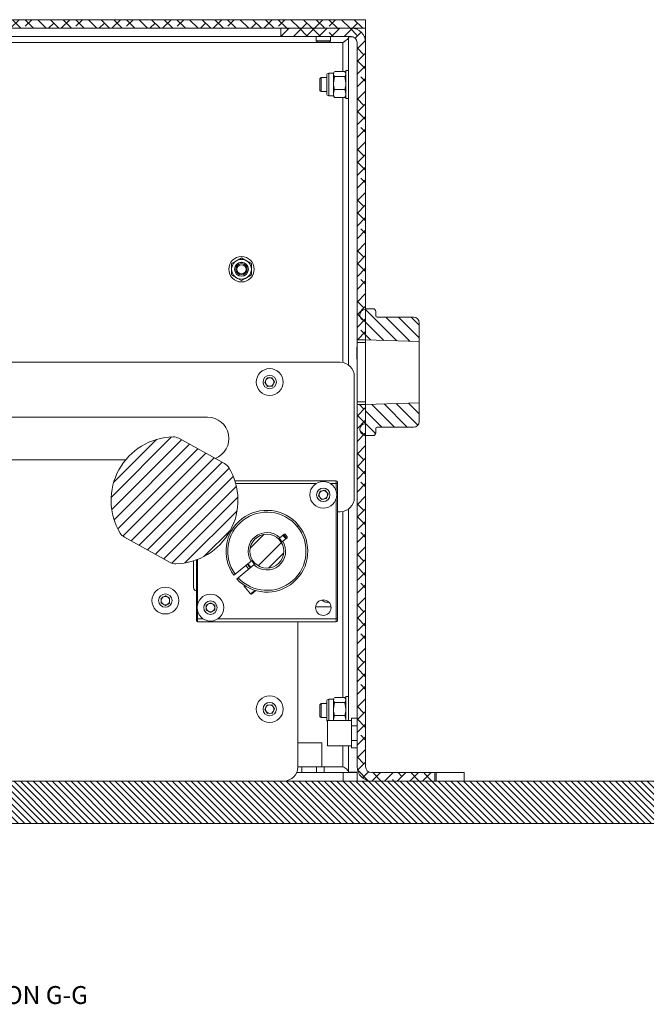
# Model space of a CAD drawing. Units: millimetres. Extents: x 75 to 17967, y 123 to 5430.
# Drawn here: x 10960 to 11182, y 3345 to 3694 of the extents above; entities that cross this region are included whole.
import ezdxf

# ---------------------------------------------------------------- set-up
doc = ezdxf.new("R2010")
doc.units = ezdxf.units.MM
doc.styles.add('SLDTEXTSTYLE2', font='TXT', dxfattribs={"width": 0.75})

msp = doc.modelspace()

# ---------------------------------------------------------------- hatches: boundary and pattern name
at = {"linetype": 'Continuous', "lineweight": 18}
h = msp.add_hatch(dxfattribs=at)
h.set_pattern_fill('ANSI38', angle=90, style=0)
h.paths.add_polyline_path([(10622.22, 3691.32), (11082.22, 3691.32), (11082.22, 3694.32), (10622.22, 3694.32)], flags=0)
h = msp.add_hatch(dxfattribs=at)
h.set_pattern_fill('ANSI38', angle=3e-322, style=0)
edge = h.paths.add_edge_path(flags=0)
edge.add_line((11052.22, 3691.32), (11052.22, 3688.32))
edge.add_line((11052.22, 3688.32), (11077.12, 3688.32))
edge.add_arc((11077.12, 3686.22), 2.1, 0, 90, ccw=False)
edge.add_line((11079.22, 3686.22), (11079.22, 3580.82))
edge.add_line((11079.22, 3580.82), (11082.22, 3580.82))
edge.add_line((11082.22, 3580.82), (11082.22, 3686.22))
edge.add_arc((11077.12, 3686.22), 5.1, 0, 90)
edge.add_line((11077.12, 3691.32), (11052.22, 3691.32))
h = msp.add_hatch(dxfattribs=at)
h.set_pattern_fill('ANSI31', angle=90, style=0)
edge = h.paths.add_edge_path(flags=0)
edge.add_arc((11099.22, 3586.82), 2, 0, 90)
edge.add_line((11099.22, 3588.82), (11086.32, 3588.82))
edge.add_arc((11086.32, 3589.32), 0.5, 180, 270, ccw=False)
edge.add_line((11085.82, 3589.32), (11085.82, 3590.82))
edge.add_arc((11084.82, 3590.82), 1, 0, 90)
edge.add_line((11084.82, 3591.82), (11082.22, 3591.82))
edge.add_line((11082.22, 3591.82), (11082.22, 3591.62))
edge.add_line((11082.22, 3591.62), (11082.02, 3591.62))
edge.add_arc((11082.02, 3589.82), 1.8, 90, 180)
edge.add_line((11080.22, 3589.82), (11080.22, 3589.42))
edge.add_arc((11082.02, 3589.42), 1.8, 180, 270)
edge.add_line((11082.02, 3587.62), (11082.22, 3587.62))
edge.add_line((11082.22, 3587.62), (11082.22, 3580.82))
edge.add_line((11082.22, 3580.82), (11101.22, 3580.16))
edge.add_line((11101.22, 3580.16), (11101.22, 3586.82))
h = msp.add_hatch(dxfattribs=at)
h.set_pattern_fill('ANSI31', angle=90, style=0)
edge = h.paths.add_edge_path(flags=0)
edge.add_arc((11086.32, 3549.32), 0.5, 90, 180, ccw=False)
edge.add_line((11086.32, 3549.82), (11099.22, 3549.82))
edge.add_arc((11099.22, 3551.82), 2, 270, 360)
edge.add_line((11101.22, 3551.82), (11101.22, 3558.49))
edge.add_line((11101.22, 3558.49), (11082.22, 3557.82))
edge.add_line((11082.22, 3557.82), (11082.22, 3551.02))
edge.add_line((11082.22, 3551.02), (11082.02, 3551.02))
edge.add_arc((11082.02, 3549.22), 1.8, 90, 180)
edge.add_line((11080.22, 3549.22), (11080.22, 3548.82))
edge.add_arc((11082.02, 3548.82), 1.8, 180, 270)
edge.add_line((11082.02, 3547.02), (11082.22, 3547.02))
edge.add_line((11082.22, 3547.02), (11082.22, 3546.82))
edge.add_line((11082.22, 3546.82), (11084.82, 3546.82))
edge.add_arc((11084.82, 3547.82), 1, 270, 360)
edge.add_line((11085.82, 3547.82), (11085.82, 3549.32))
h = msp.add_hatch(dxfattribs=at)
h.set_pattern_fill('ANSI38', angle=3e-322, style=0)
edge = h.paths.add_edge_path(flags=0)
edge.add_line((11084.32, 3424.32), (11106.72, 3424.32))
edge.add_line((11106.72, 3424.32), (11106.72, 3427.32))
edge.add_line((11106.72, 3427.32), (11084.32, 3427.32))
edge.add_arc((11084.32, 3429.42), 2.1, 180, 270, ccw=False)
edge.add_line((11082.22, 3429.42), (11082.22, 3557.82))
edge.add_line((11082.22, 3557.82), (11079.22, 3557.82))
edge.add_line((11079.22, 3557.82), (11079.22, 3429.42))
edge.add_arc((11084.32, 3429.42), 5.1, 180, 270)
h = msp.add_hatch(dxfattribs=at)
h.set_pattern_fill('ANSI31', style=0)
edge = h.paths.add_edge_path(flags=0)
edge.add_arc((11030.32, 3533.4), 4, 31.0211, 61.1538)
edge.add_line((11032.25, 3536.9), (11015.98, 3545.87))
edge.add_arc((11014.05, 3542.36), 4, 61.1538, 91.2865)
edge.add_arc((11014.46, 3523.87), 22.5, 91.2865, 211.0211)
edge.add_arc((10998.61, 3514.33), 4, 211.0211, 241.1538)
edge.add_line((10996.68, 3510.83), (11012.95, 3501.87))
edge.add_arc((11014.88, 3505.37), 4, 241.1538, 271.2865)
edge.add_arc((11014.46, 3523.87), 22.5, 271.2865, 391.0211)
h = msp.add_hatch(dxfattribs=at)
h.set_pattern_fill('ANSI32', angle=3e-322, style=0)
edge = h.paths.add_edge_path(flags=0)
edge.add_arc((11047.22, 3505.82), 6, 0, 360)
h = msp.add_hatch(dxfattribs=at)
h.set_pattern_fill('ANSI31', scale=0.5, angle=90, style=0)
h.paths.add_polyline_path([(10868.22, 3416.32), (10860.22, 3416.32), (10855.22, 3411.32), (10855.22, 3409.32), (11215.54, 3409.32), (11215.54, 3424.32), (10868.22, 3424.32)], flags=0)

# ---------------------------------------------------------------- linework, layer by layer
at = {"color": 7, "linetype": 'Continuous', "lineweight": 18}
for p, q in [((11082.22, 3694.32), (10622.22, 3694.32)), ((11082.22, 3694.32), (11082.22, 3691.32)), ((11082.22, 3691.32), (10622.22, 3691.32)), ((11052.22, 3691.32), (11077.12, 3691.32)), ((11052.22, 3688.32), (11052.22, 3691.32)), ((11079.22, 3691.32), (11079.22, 3690.87)), ((11082.22, 3691.32), (11082.22, 3688.32)), ((10647.22, 3688.32), (11052.22, 3688.32)), ((11052.22, 3688.32), (11077.12, 3688.32)), ((11064.72, 3688.32), (11064.72, 3686.77)), ((11069.72, 3686.77), (11069.72, 3688.32)), ((11076.22, 3688.22), (11076.22, 3571.82)), ((11077.76, 3688.22), (11076.22, 3688.22)), ((11082.22, 3688.32), (11081.77, 3688.32)), ((11082.22, 3686.22), (11082.22, 3688.32)), ((10642.22, 3686.22), (11074.12, 3686.22)), ((11064.72, 3686.77), (11065.17, 3686.32)), ((11064.72, 3686.77), (11069.72, 3686.77)), ((11065.17, 3686.32), (11069.28, 3686.32)), ((11069.28, 3686.32), (11069.72, 3686.77)), ((11075.04, 3686.8), (11074.12, 3686.22)), ((11074.12, 3686.22), (11074.12, 3675.9)), ((11079.22, 3580.82), (11079.22, 3686.22)), ((11082.22, 3580.82), (11082.22, 3686.22)), ((11066.42, 3673.82), (11065.97, 3673.38)), ((11065.97, 3673.38), (11065.97, 3671.32)), ((11068.42, 3673.82), (11066.42, 3673.82)), ((11066.42, 3673.82), (11066.42, 3671.32)), ((11068.42, 3674.28), (11068.42, 3674.52)), ((11068.42, 3668.12), (11068.42, 3674.28)), ((11070.82, 3675.32), (11069.22, 3675.32)), ((11069.22, 3675.02), (11069.22, 3675.32)), ((11069.22, 3667.32), (11069.22, 3675.02)), ((11071.01, 3675.65), (11070.82, 3675.32)), ((11070.82, 3675.02), (11070.82, 3675.32)), ((11070.82, 3671.85), (11070.82, 3675.02)), ((11071.18, 3674.14), (11070.82, 3671.85)), ((11074.87, 3675.9), (11071.18, 3675.9)), ((11074.87, 3674.14), (11071.18, 3674.14)), ((11075, 3675.63), (11074.87, 3675.9)), ((11074.87, 3674.14), (11075.22, 3671.85)), ((11075.22, 3675.32), (11075.03, 3675.65)), ((11076.22, 3676.32), (11075.22, 3676.32)), ((11075.22, 3666.32), (11075.22, 3676.32)), ((11065.97, 3671.32), (11065.97, 3669.27)), ((11066.42, 3671.32), (11066.42, 3668.82)), ((11070.82, 3668.15), (11070.82, 3671.85)), ((11065.97, 3669.27), (11066.42, 3668.82)), ((11066.42, 3668.82), (11068.42, 3668.82)), ((11069.22, 3667.32), (11070.82, 3667.32)), ((11071.18, 3669.56), (11070.82, 3668.15)), ((11070.82, 3667.32), (11070.82, 3668.15)), ((11070.82, 3667.32), (11071.01, 3666.99)), ((11074.87, 3669.56), (11071.18, 3669.56)), ((11074.87, 3666.74), (11071.18, 3666.74)), ((11074.12, 3666.74), (11074.12, 3572.74)), ((11074.87, 3669.56), (11075.22, 3668.15)), ((11075.03, 3666.99), (11075.22, 3667.32)), ((11075.22, 3666.32), (11076.22, 3666.32)), ((11034.72, 3607.84), (11036.47, 3608.85)), ((11038.22, 3609.86), (11039.97, 3608.85)), ((11041.72, 3603.8), (11039.97, 3602.79)), ((11038.22, 3601.78), (11036.47, 3602.79)), ((11080.22, 3589.42), (11080.22, 3589.82)), ((11082.22, 3591.62), (11082.02, 3591.62)), ((11082.22, 3591.82), (11084.82, 3591.82)), ((11082.22, 3591.82), (11082.22, 3591.62)), ((11085.82, 3589.32), (11085.82, 3590.82)), ((11082.22, 3587.62), (11082.02, 3587.62)), ((11082.22, 3587.62), (11082.22, 3580.82)), ((11099.22, 3588.82), (11086.32, 3588.82)), ((11101.22, 3586.82), (11101.22, 3580.16)), ((11079.22, 3580.82), (11082.22, 3580.82)), ((11079.22, 3579.82), (11079.22, 3580.82)), ((11082.22, 3579.82), (11079.22, 3579.82)), ((11079.22, 3579.82), (11079.22, 3558.82)), ((11101.22, 3580.16), (11082.22, 3580.82)), ((11082.22, 3580.82), (11082.22, 3579.82)), ((11082.22, 3558.82), (11082.22, 3579.82)), ((11101.22, 3558.49), (11101.22, 3580.16)), ((11079.22, 3578.23), (11079.12, 3578.13)), ((11079.12, 3578.13), (11079.12, 3576.07)), ((11079.12, 3576.07), (11079.12, 3574.02)), ((10849.48, 3572.82), (11073.22, 3572.82)), ((11079.12, 3574.02), (11079.22, 3573.92)), ((11046.49, 3565.73), (11047.28, 3567.27)), ((11047.44, 3564.28), (11046.49, 3565.73)), ((11047.28, 3567.27), (11049.01, 3567.37)), ((11049.01, 3567.37), (11049.95, 3565.92)), ((11049.95, 3565.92), (11049.17, 3564.37)), ((11078.22, 3567.82), (11078.22, 3524.82)), ((11049.17, 3564.37), (11047.44, 3564.28)), ((11079.22, 3558.82), (11082.22, 3558.82)), ((11079.22, 3557.82), (11079.22, 3558.82)), ((11082.22, 3558.82), (11082.22, 3557.82)), ((11082.22, 3557.82), (11101.22, 3558.49)), ((11101.22, 3558.49), (11101.22, 3551.82)), ((11082.22, 3557.82), (11079.22, 3557.82)), ((11079.22, 3429.42), (11079.22, 3557.82)), ((11082.22, 3557.82), (11082.22, 3551.02)), ((11082.22, 3429.42), (11082.22, 3557.82)), ((10850.68, 3553.37), (11026.22, 3553.37)), ((11080.22, 3548.82), (11080.22, 3549.22)), ((11082.02, 3551.02), (11082.22, 3551.02)), ((11085.82, 3547.82), (11085.82, 3549.32)), ((11086.32, 3549.82), (11099.22, 3549.82)), ((11015.98, 3545.87), (11032.25, 3536.9)), ((11082.02, 3547.02), (11082.22, 3547.02)), ((11082.22, 3547.02), (11082.22, 3546.82)), ((11084.82, 3546.82), (11082.22, 3546.82)), ((10997.18, 3538.27), (10851.61, 3538.27)), ((11071.82, 3530.82), (11035.86, 3530.82)), ((11071.82, 3529.82), (11071.82, 3530.82)), ((11064.66, 3529.82), (11036.16, 3529.82)), ((11065.53, 3525.47), (11066.07, 3527.11)), ((11066.07, 3527.11), (11067.77, 3527.47)), ((11067.77, 3527.47), (11068.92, 3526.17)), ((11071.82, 3529.82), (11069.79, 3529.82)), ((11072.22, 3529.82), (11071.82, 3529.82)), ((11071.82, 3527.01), (11071.82, 3529.82)), ((11072.22, 3481.82), (11072.22, 3529.82)), ((11066.68, 3524.18), (11065.53, 3525.47)), ((11068.38, 3524.53), (11066.68, 3524.18)), ((11068.92, 3526.17), (11068.38, 3524.53)), ((11071.82, 3481.82), (11071.82, 3524.64)), ((11072.22, 3519.82), (11073.22, 3519.82)), ((11074.12, 3519.9), (11074.12, 3453.9)), ((11076.22, 3520.82), (11076.22, 3445.82)), ((11057.96, 3514.6), (11058.45, 3515)), ((11012.95, 3501.87), (10996.68, 3510.83)), ((11053.36, 3511.87), (11051.82, 3510.61)), ((11052.83, 3509.37), (11054.37, 3510.63)), ((11052.92, 3511.51), (11053.93, 3510.27)), ((11053.65, 3511.84), (11053.36, 3511.87)), ((11054.4, 3510.92), (11053.65, 3511.84)), ((11054.37, 3510.63), (11054.4, 3510.92)), ((11033.1, 3509.11), (11033.1, 3509.11)), ((11021.22, 3492.82), (11021.22, 3502.41)), ((11022.22, 3502.75), (11022.22, 3481.82)), ((11022.62, 3502.9), (11022.62, 3487.01)), ((11032.83, 3504.06), (11032.83, 3504.06)), ((11036, 3497.68), (11041.62, 3502.27)), ((11042.63, 3501.03), (11037.01, 3496.44)), ((11041.53, 3500.13), (11040.52, 3501.38)), ((11036, 3497.68), (11035.51, 3497.28)), ((11036.52, 3496.04), (11037.01, 3496.44)), ((11039.27, 3493.7), (11039.09, 3493.56)), ((11039.09, 3493.56), (11041.47, 3490.66)), ((11041.47, 3490.66), (11043.03, 3491.94)), ((11043.33, 3491.85), (11041.74, 3490.55)), ((11009.72, 3489.19), (11011.22, 3490.05)), ((11009.72, 3487.46), (11009.72, 3489.19)), ((11011.22, 3490.05), (11012.72, 3489.19)), ((11012.72, 3489.19), (11012.72, 3487.46)), ((11041.47, 3490.66), (11041.74, 3490.55)), ((11050.08, 3491.6), (11050.08, 3491.61)), ((11011.22, 3486.59), (11009.72, 3487.46)), ((11012.72, 3487.46), (11011.22, 3486.59)), ((11025.72, 3486.69), (11027.22, 3487.55)), ((11025.72, 3484.96), (11025.72, 3486.69)), ((11027.22, 3484.09), (11025.72, 3484.96)), ((11027.22, 3487.55), (11028.72, 3486.69)), ((11028.72, 3484.96), (11027.22, 3484.09)), ((11028.72, 3486.69), (11028.72, 3484.96)), ((11064.49, 3486.12), (11069.96, 3486.12)), ((11022.22, 3481.82), (11022.62, 3481.82)), ((11022.62, 3484.64), (11022.62, 3481.82)), ((11022.62, 3481.82), (11022.62, 3480.82)), ((11022.62, 3481.82), (11024.66, 3481.82)), ((11029.79, 3481.82), (11071.82, 3481.82)), ((11071.82, 3480.82), (11071.82, 3481.82)), ((11072.22, 3481.82), (11071.82, 3481.82)), ((11022.62, 3480.82), (11071.82, 3480.82)), ((11058.22, 3429.32), (11058.22, 3480.82)), ((11071.01, 3453.65), (11070.82, 3453.32)), ((11074.87, 3453.9), (11071.18, 3453.9)), ((11075, 3453.63), (11074.87, 3453.9)), ((11075.22, 3453.32), (11075.03, 3453.65)), ((11076.22, 3454.32), (11075.22, 3454.32)), ((11075.22, 3445.82), (11075.22, 3454.32)), ((11046.49, 3449.73), (11047.28, 3451.27)), ((11047.28, 3451.27), (11049.01, 3451.37)), ((11049.01, 3451.37), (11049.95, 3449.92)), ((11049.95, 3449.92), (11049.17, 3448.37)), ((11066.42, 3451.82), (11065.97, 3451.38)), ((11065.97, 3451.38), (11065.97, 3449.32)), ((11068.42, 3451.82), (11066.42, 3451.82)), ((11066.42, 3451.82), (11066.42, 3449.32)), ((11068.42, 3452.28), (11068.42, 3452.52)), ((11068.42, 3446.12), (11068.42, 3452.28)), ((11070.82, 3453.32), (11069.22, 3453.32)), ((11069.22, 3453.02), (11069.22, 3453.32)), ((11069.22, 3445.82), (11069.22, 3453.02)), ((11070.82, 3453.02), (11070.82, 3453.32)), ((11070.82, 3449.85), (11070.82, 3453.02)), ((11071.18, 3452.14), (11070.82, 3449.85)), ((11074.87, 3452.14), (11071.18, 3452.14)), ((11074.87, 3452.14), (11075.22, 3449.85)), ((11047.44, 3448.28), (11046.49, 3449.73)), ((11049.17, 3448.37), (11047.44, 3448.28)), ((11065.97, 3449.32), (11065.97, 3447.27)), ((11065.97, 3447.27), (11066.42, 3446.82)), ((11066.42, 3449.32), (11066.42, 3446.82)), ((11066.42, 3446.82), (11068.42, 3446.82)), ((11070.82, 3446.15), (11070.82, 3449.85)), ((11071.18, 3447.56), (11070.82, 3446.15)), ((11074.87, 3447.56), (11071.18, 3447.56)), ((11074.87, 3447.56), (11075.22, 3446.15)), ((11077.22, 3446.58), (11077.22, 3443.95)), ((11077.22, 3446.58), (11079.22, 3446.58)), ((11082.22, 3446.58), (11082.22, 3446.58)), ((11082.22, 3446.58), (11082.22, 3443.95)), ((11077.22, 3445.82), (11068.72, 3445.82)), ((11068.72, 3436.82), (11068.72, 3445.82)), ((11070.82, 3445.82), (11070.82, 3446.15)), ((11077.22, 3443.95), (11079.22, 3443.95)), ((11077.22, 3443.95), (11077.22, 3438.7)), ((11082.22, 3443.95), (11082.22, 3443.95)), ((11082.22, 3443.95), (11082.22, 3438.7)), ((11058.22, 3437.82), (11062.22, 3437.82)), ((11062.22, 3437.82), (11066.72, 3437.82)), ((11066.72, 3429.32), (11066.72, 3437.82)), ((11068.72, 3436.82), (11077.22, 3436.82)), ((11074.12, 3436.82), (11074.12, 3429.42)), ((11076.22, 3436.82), (11076.22, 3427.42)), ((11077.22, 3438.7), (11079.22, 3438.7)), ((11077.22, 3438.7), (11077.22, 3436.07)), ((11077.22, 3436.07), (11079.22, 3436.07)), ((11082.22, 3438.7), (11082.22, 3438.7)), ((11082.22, 3438.7), (11082.22, 3436.07)), ((11082.22, 3436.07), (11082.22, 3436.07)), ((11059.6, 3429.32), (11058.22, 3429.32)), ((11059.6, 3429.32), (11059.6, 3427.32)), ((11064.85, 3429.32), (11059.6, 3429.32)), ((11064.85, 3429.32), (11064.85, 3427.32)), ((11067.48, 3429.32), (11064.85, 3429.32)), ((11074.12, 3429.42), (11066.72, 3429.42)), ((11067.48, 3429.32), (11067.48, 3427.32)), ((11074.12, 3429.42), (11074.93, 3428.91)), ((11074.22, 3427.32), (11057.81, 3427.32)), ((11074.22, 3424.32), (11074.22, 3427.32)), ((11074.22, 3427.32), (11079.22, 3427.32)), ((11079.22, 3427.42), (11076.22, 3427.42)), ((11078.43, 3427.42), (11079.22, 3427.32)), ((11079.22, 3427.32), (11079.22, 3424.32)), ((11084.32, 3427.32), (11106.72, 3427.32)), ((11106.72, 3424.32), (11106.72, 3427.32)), ((11107.22, 3427.32), (11106.72, 3427.32)), ((11107.22, 3427.32), (11107.22, 3424.32)), ((11117.22, 3427.32), (11107.22, 3427.32)), ((11117.22, 3427.32), (11117.22, 3424.32)), ((11215.54, 3424.32), (10868.22, 3424.32)), ((11084.32, 3424.32), (11106.72, 3424.32)), ((11215.54, 3409.32), (10855.22, 3409.32))]:
    msp.add_line(p, q, dxfattribs=at)
at = {"color": 7, "linetype": 'Continuous', "lineweight": 18, "flags": 128}
for points in [[(11053.15, 3511.7), (11053.43, 3511.41), (11054.16, 3510.46)], [(11040.79, 3499.53), (11040.7, 3499.62), (11039.78, 3500.77)], [(11041.29, 3499.94), (11041.02, 3500.24), (11040.28, 3501.18)]]:
    msp.add_lwpolyline(points, dxfattribs=at)
at = {"color": 7, "linetype": 'Continuous', "lineweight": 18}
for centre, radius in [((11038.22, 3605.82), 4.5), ((11038.22, 3605.82), 3.5), ((11038.22, 3605.82), 2.48), ((11038.22, 3605.82), 2.43), ((11038.22, 3605.82), 2), ((11038.22, 3605.82), 1.61), ((11048.22, 3565.82), 4.75), ((11048.22, 3565.82), 2.37), ((11067.22, 3525.82), 4.75), ((11067.22, 3525.82), 2.38), ((11047.22, 3505.82), 6), ((11011.22, 3488.32), 4.75), ((11011.22, 3488.32), 2.38), ((11027.22, 3485.82), 4.75), ((11067.22, 3485.82), 2.75), ((11027.22, 3485.82), 2.38), ((11048.22, 3449.82), 4.75), ((11048.22, 3449.82), 2.37)]:
    msp.add_circle(centre, radius, dxfattribs=at)
for centre, radius, start, end in [((11077.12, 3686.22), 5.1, 0, 90), ((11077.12, 3686.22), 2.1, 0, 90), ((11069.22, 3674.52), 0.8, 90, 180), ((11069.22, 3668.12), 0.8, 180, 270), ((11082.02, 3589.82), 1.8, 90, 180), ((11084.82, 3590.82), 1, 0, 90), ((11082.02, 3589.42), 1.8, 180, 270), ((11086.32, 3589.32), 0.5, 180, 270), ((11099.22, 3586.82), 2, 0, 90), ((11073.22, 3567.82), 5, 0, 90), ((11048.22, 3565.82), 1.5, 153.1576, 213.1576), ((11048.22, 3565.82), 1.5, 93.1576, 153.1576), ((11048.22, 3565.82), 1.5, 33.1576, 93.1576), ((11048.22, 3565.82), 1.5, 273.1576, 333.1576), ((11048.22, 3565.82), 1.5, 333.1576, 33.1576), ((11048.22, 3565.82), 1.5, 213.1576, 273.1576), ((11026.22, 3545.82), 7.55, 290.6365, 90), ((11099.22, 3551.82), 2, 270, 0), ((11082.02, 3549.22), 1.8, 90, 180), ((11082.02, 3548.82), 1.8, 180, 270), ((11084.82, 3547.82), 1, 270, 0), ((11086.32, 3549.32), 0.5, 90, 180), ((11014.46, 3523.87), 22.5, 91.2865, 211.0211), ((11014.05, 3542.36), 4, 61.1538, 91.2865), ((11014.46, 3523.87), 22.5, 271.2865, 31.0211), ((11030.32, 3533.4), 4, 31.0211, 61.1538), ((11071.82, 3530.42), 0.4, 0, 90), ((11067.22, 3525.82), 1.5, 101.7469, 161.7469), ((11067.22, 3525.82), 1.5, 41.7469, 101.7469), ((11067.22, 3525.82), 1.5, 341.7469, 41.7469), ((11067.22, 3525.82), 1.5, 161.7469, 221.7469), ((11067.22, 3525.82), 1.5, 221.7469, 281.7469), ((11067.22, 3525.82), 1.5, 281.7469, 341.7469), ((11073.22, 3524.82), 5, 270, 0), ((11047.22, 3505.82), 14.5, 39.2669, 216.1038), ((11047.22, 3505.82), 13.87, 39.2669, 215.9588), ((11047.22, 3505.82), 14.5, 222.4301, 39.2669), ((11047.22, 3505.82), 13.87, 222.5751, 39.2669), ((10998.61, 3514.33), 4, 211.0211, 241.1538), ((11047.22, 3505.82), 6.64, 46.193, 212.3409), ((11047.22, 3505.82), 6.64, 226.193, 32.3409), ((11014.88, 3505.37), 4, 241.1538, 271.2865), ((11022.22, 3492.82), 1, 180, 270), ((11011.22, 3488.32), 1.5, 120, 180), ((11011.22, 3488.32), 1.5, 180, 240), ((11011.22, 3488.32), 1.5, 60, 120), ((11011.22, 3488.32), 1.5, 0, 60), ((11011.22, 3488.32), 1.5, 300, 0), ((11011.22, 3488.32), 1.5, 240, 300), ((11027.22, 3485.82), 1.5, 120, 180), ((11027.22, 3485.82), 1.5, 180, 240), ((11027.22, 3485.82), 1.5, 60, 120), ((11027.22, 3485.82), 1.5, 0, 60), ((11027.22, 3485.82), 1.5, 300, 0), ((11027.22, 3485.82), 1.5, 240, 300), ((11022.62, 3481.22), 0.4, 180, 270), ((11071.82, 3481.22), 0.4, 270, 0), ((11048.22, 3449.82), 1.5, 153.1576, 213.1576), ((11048.22, 3449.82), 1.5, 93.1576, 153.1576), ((11048.22, 3449.82), 1.5, 33.1576, 93.1576), ((11048.22, 3449.82), 1.5, 333.1576, 33.1576), ((11069.22, 3452.52), 0.8, 90, 180), ((11048.22, 3449.82), 1.5, 213.1576, 273.1576), ((11048.22, 3449.82), 1.5, 273.1576, 333.1576), ((11069.22, 3446.12), 0.8, 180, 231.3178), ((11053.22, 3429.32), 5, 270, 0), ((11084.32, 3429.42), 5.1, 180, 270), ((11084.32, 3429.42), 2.1, 180, 270)]:
    msp.add_arc(centre, radius, start, end, dxfattribs=at)
for points, knots in [([(11074.12, 3686.22), (11074.43, 3686.41), (11075.01, 3686.76), (11075.71, 3687.28), (11076.15, 3687.76), (11076.2, 3688.08), (11076.22, 3688.22)], [0, 0, 0, 0, 0.278343, 0.529888, 0.781365, 1, 1, 1, 1]), ([(11070.82, 3675.02), (11070.83, 3675.1), (11070.84, 3675.31), (11070.96, 3675.51), (11071.04, 3675.63)], [0, 0, 0, 0, 0.386067, 1, 1, 1, 1]), ([(11071.18, 3674.14), (11071.13, 3674.21), (11070.92, 3674.5), (11070.86, 3674.8), (11070.82, 3675.02)], [0, 0, 0, 0, 0.2575513, 1, 1, 1, 1]), ([(11074.87, 3674.14), (11074.92, 3674.21), (11075.13, 3674.5), (11075.18, 3674.8), (11075.22, 3675.02)], [0, 0, 0, 0, 0.257551, 1, 1, 1, 1]), ([(11070.82, 3671.85), (11070.82, 3671.79), (11070.83, 3671.02), (11071.01, 3670.26), (11071.18, 3669.56)], [0, 0, 0, 0, 0.070185, 1, 1, 1, 1]), ([(11075.22, 3671.85), (11075.22, 3671.79), (11075.22, 3671.02), (11075.04, 3670.26), (11074.87, 3669.56)], [0, 0, 0, 0, 0.0701852, 1, 1, 1, 1]), ([(11070.82, 3668.15), (11070.82, 3668.12), (11070.83, 3667.64), (11071.01, 3667.18), (11071.18, 3666.74)], [0, 0, 0, 0, 0.070185, 1, 1, 1, 1]), ([(11071.18, 3666.74), (11071.12, 3666.82), (11071.05, 3666.9), (11071.02, 3666.98), (11071.02, 3666.99)], [0, 0, 0, 0, 0.891632, 1, 1, 1, 1]), ([(11075.22, 3668.15), (11075.22, 3668.12), (11075.22, 3667.64), (11075.04, 3667.18), (11074.87, 3666.74)], [0, 0, 0, 0, 0.070185, 1, 1, 1, 1]), ([(11074.87, 3666.74), (11074.93, 3666.82), (11075, 3666.9), (11075.02, 3666.98), (11075.03, 3666.99)], [0, 0, 0, 0, 0.891632, 1, 1, 1, 1]), ([(11034.72, 3607.84), (11034.72, 3607.67), (11034.72, 3607.01), (11034.72, 3606.33), (11034.72, 3605.82)], [0, 0, 0, 0, 0.257551, 1, 1, 1, 1]), ([(11036.47, 3608.85), (11036.51, 3608.88), (11037.11, 3609.22), (11037.68, 3609.55), (11038.22, 3609.86)], [0, 0, 0, 0, 0.070174, 1, 1, 1, 1]), ([(11039.97, 3608.85), (11040.01, 3608.83), (11040.61, 3608.49), (11041.18, 3608.15), (11041.72, 3607.84)], [0, 0, 0, 0, 0.070174, 1, 1, 1, 1]), ([(11041.72, 3607.84), (11041.72, 3607.67), (11041.72, 3607.01), (11041.72, 3606.33), (11041.72, 3605.82)], [0, 0, 0, 0, 0.257551, 1, 1, 1, 1]), ([(11034.72, 3605.82), (11034.72, 3605.64), (11034.72, 3604.95), (11034.72, 3604.29), (11034.72, 3603.8)], [0, 0, 0, 0, 0.268634, 1, 1, 1, 1]), ([(11036.47, 3602.79), (11036.43, 3602.82), (11035.84, 3603.16), (11035.26, 3603.49), (11034.72, 3603.8)], [0, 0, 0, 0, 0.070174, 1, 1, 1, 1]), ([(11041.72, 3605.82), (11041.72, 3605.64), (11041.72, 3604.95), (11041.72, 3604.29), (11041.72, 3603.8)], [0, 0, 0, 0, 0.268634, 1, 1, 1, 1]), ([(11039.97, 3602.79), (11039.93, 3602.77), (11039.34, 3602.43), (11038.76, 3602.09), (11038.22, 3601.78)], [0, 0, 0, 0, 0.070174, 1, 1, 1, 1]), ([(11072.22, 3529.82), (11072.22, 3529.9), (11072.22, 3530.01), (11072.22, 3530.15), (11072.22, 3530.25), (11072.22, 3530.33), (11072.22, 3530.4), (11072.22, 3530.41), (11072.22, 3530.42)], [0, 0, 0, 0, 0.239443, 0.370007, 0.5, 0.630564, 0.760557, 1, 1, 1, 1]), ([(11051.82, 3510.61), (11051.72, 3510.54), (11051.56, 3510.4), (11051.39, 3510.26), (11051.32, 3510.21)], [0, 0, 0, 0, 0.56, 1, 1, 1, 1]), ([(11051.54, 3510.39), (11051.59, 3510.35), (11051.97, 3510.04), (11052.32, 3509.62), (11052.54, 3509.19), (11052.56, 3509.15)], [0, 0, 0, 0, 0.108521, 0.916296, 1, 1, 1, 1]), ([(11052.33, 3508.97), (11052.43, 3509.04), (11052.59, 3509.18), (11052.76, 3509.31), (11052.83, 3509.37)], [0, 0, 0, 0, 0.56, 1, 1, 1, 1]), ([(11042.11, 3502.68), (11042.02, 3502.6), (11041.86, 3502.47), (11041.69, 3502.33), (11041.62, 3502.27)], [0, 0, 0, 0, 0.56, 1, 1, 1, 1]), ([(11042.91, 3501.25), (11042.86, 3501.29), (11042.48, 3501.6), (11042.12, 3502.03), (11041.9, 3502.46), (11041.88, 3502.51)], [0, 0, 0, 0, 0.11015, 0.908227, 1, 1, 1, 1]), ([(11042.63, 3501.03), (11042.72, 3501.11), (11042.89, 3501.24), (11043.05, 3501.38), (11043.13, 3501.44)], [0, 0, 0, 0, 0.56, 1, 1, 1, 1]), ([(11069.16, 3487.74), (11069.03, 3487.72), (11068.64, 3487.65), (11067.97, 3487.75), (11067.28, 3488.01), (11066.96, 3488.33), (11066.81, 3488.49)], [0, 0, 0, 0, 0.152914, 0.447182, 0.741262, 1, 1, 1, 1]), ([(11022.22, 3481.82), (11022.22, 3481.75), (11022.22, 3481.63), (11022.22, 3481.49), (11022.22, 3481.39), (11022.22, 3481.32), (11022.22, 3481.24), (11022.22, 3481.23), (11022.22, 3481.22)], [0, 0, 0, 0, 0.239443, 0.370007, 0.5, 0.630564, 0.760557, 1, 1, 1, 1]), ([(11072.22, 3481.82), (11072.22, 3481.75), (11072.22, 3481.63), (11072.22, 3481.49), (11072.22, 3481.4), (11072.22, 3481.32), (11072.22, 3481.24), (11072.22, 3481.23), (11072.22, 3481.22)], [0, 0, 0, 0, 0.239443, 0.3694361, 0.4999997, 0.6299931, 0.760557, 1, 1, 1, 1]), ([(11070.82, 3453.02), (11070.83, 3453.1), (11070.84, 3453.31), (11070.96, 3453.51), (11071.04, 3453.63)], [0, 0, 0, 0, 0.386067, 1, 1, 1, 1]), ([(11071.18, 3452.14), (11071.13, 3452.21), (11070.92, 3452.5), (11070.86, 3452.8), (11070.82, 3453.02)], [0, 0, 0, 0, 0.257551, 1, 1, 1, 1]), ([(11074.87, 3452.14), (11074.92, 3452.21), (11075.13, 3452.5), (11075.18, 3452.8), (11075.22, 3453.02)], [0, 0, 0, 0, 0.257551, 1, 1, 1, 1]), ([(11070.82, 3449.85), (11070.82, 3449.79), (11070.83, 3449.02), (11071.01, 3448.26), (11071.18, 3447.56)], [0, 0, 0, 0, 0.070185, 1, 1, 1, 1]), ([(11075.22, 3449.85), (11075.22, 3449.79), (11075.22, 3449.02), (11075.04, 3448.26), (11074.87, 3447.56)], [0, 0, 0, 0, 0.070185, 1, 1, 1, 1]), ([(11070.82, 3446.15), (11070.82, 3446.12), (11070.82, 3446.01), (11070.86, 3445.9), (11070.89, 3445.82)], [0, 0, 0, 0, 0.301402, 1, 1, 1, 1]), ([(11075.22, 3446.15), (11075.22, 3446.12), (11075.23, 3446.01), (11075.19, 3445.9), (11075.16, 3445.82)], [0, 0, 0, 0, 0.301402, 1, 1, 1, 1]), ([(11076.22, 3427.42), (11076.18, 3427.61), (11076.11, 3427.96), (11075.57, 3428.48), (11074.88, 3428.96), (11074.36, 3429.28), (11074.12, 3429.42)], [0, 0, 0, 0, 0.278343, 0.529888, 0.781365, 1, 1, 1, 1])]:
    msp.add_open_spline(points, degree=3, knots=knots, dxfattribs=at)

# ---------------------------------------------------------------- texts
at = {"color": 7, "linetype": 'Continuous', "lineweight": 0, "insert": (10957.22, 3351.61), "char_height": 6.35, "attachment_point": 2, "style": 'SLDTEXTSTYLE2'}
msp.add_mtext('SECTION G-G', dxfattribs=at)

doc.saveas('drawing.dxf')
